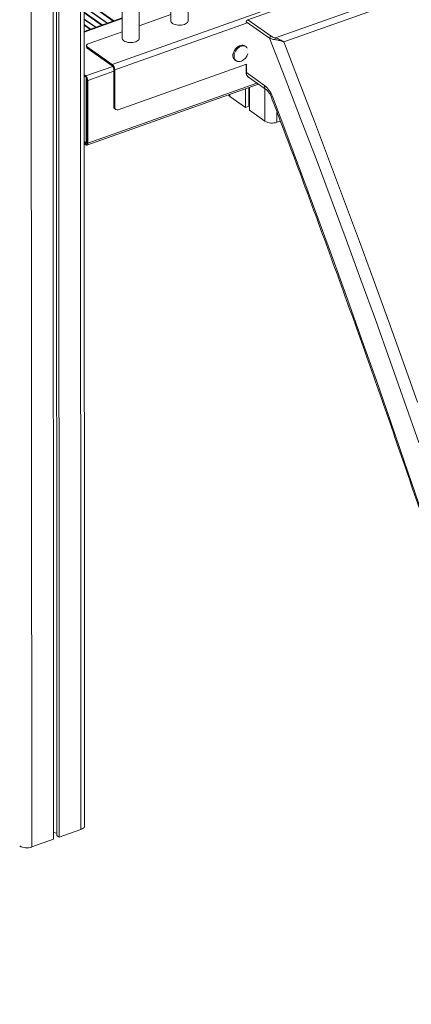
# Model space of a CAD drawing. Units: millimetres. Extents: x -4120 to 24251, y -2753 to 8089.
# Drawn here: x 16032 to 16486, y -2673 to -1533 of the extents above; entities that cross this region are included whole.
import ezdxf

# ---------------------------------------------------------------- set-up
doc = ezdxf.new("R2010")
doc.units = ezdxf.units.MM

msp = doc.modelspace()

# ---------------------------------------------------------------- linework, layer by layer
at = {"color": 8, "linetype": 'Continuous', "lineweight": 15}
for p, q in [((16101.8, -294.3), (16102.9, -2470.6)), ((16044.7, -313.7), (16045.8, -2490.9)), ((16106.7, -1510), (16141, -1534.2)), ((16106.7, -1510.8), (16140.3, -1534.5)), ((16106.7, -1517.9), (16133.5, -1536.8)), ((16106.7, -1518.2), (16133.2, -1537)), ((16106.7, -1524.3), (16127.5, -1539)), ((16106.7, -1525.1), (16126.8, -1539.2)), ((16150.5, -1531.6), (16106.7, -1547.2)), ((16106.7, -1532.2), (16120.1, -1541.6)), ((16106.7, -1532.5), (16119.8, -1541.7)), ((16106.7, -1538.6), (16114, -1543.8)), ((16294.5, -1536.8), (16142, -1591)), ((16294.3, -1535), (16294.4, -1535.2)), ((16294.4, -1535.2), (16294.4, -1536.1)), ((16106.7, -1539.3), (16113.3, -1544)), ((16294.5, -1584.5), (16294.5, -1594.1)), ((16139.7, -1586.9), (16108.5, -1598)), ((16140.8, -1592.5), (16110.8, -1603.1)), ((16306.7, -1606.3), (16110.8, -1675.9)), ((16316, -1612.8), (16316, -1650.5)), ((16275.5, -1619.2), (16275.5, -1621.9)), ((16330, -1639.8), (16330, -1651.7)), ((16110.1, -1676.3), (16108.5, -1676.8))]:
    msp.add_line(p, q, dxfattribs=at)
at = {"color": 7, "linetype": 'Continuous', "lineweight": 15}
for p, q in [((16107.1, -2466.5), (16106, -292.8)), ((16070, -305.6), (16071.1, -2481.9)), ((16073.9, -304.3), (16075, -2477.7)), ((16076.5, -303.3), (16077.6, -2479.6)), ((16206.6, -866.3), (16206.9, -1534.3)), ((16226.9, -1534.3), (16226.6, -859.2)), ((16150.2, -886.3), (16150.5, -1554.3)), ((16170.5, -1554.3), (16170.1, -879.2)), ((16987.3, -1283.4), (16139.1, -1584.6)), ((16839.2, -1340), (16296.1, -1532.9)), ((16328.3, -1554), (16868.6, -1362.2)), ((16868, -1370.4), (16337.9, -1558.7)), ((16206.9, -1526.8), (16170.5, -1539.8)), ((16150.5, -1530.8), (16106.7, -1546.4)), ((16321.5, -1554.2), (16294.4, -1535.2)), ((16296.1, -1532.9), (16323.1, -1551.9)), ((16150.5, -1546.9), (16111.3, -1560.8)), ((16109.2, -1562.8), (16109.2, -1564.5)), ((16110.2, -1564.3), (16110.2, -1566)), ((16139.1, -1584.6), (16110.2, -1564.3)), ((16139.1, -1586.4), (16110.2, -1566)), ((16294.1, -1564.1), (16292.9, -1563.3)), ((16294.5, -1584.5), (16146.1, -1637.2)), ((16281.4, -1579.7), (16282.5, -1580.5)), ((16294.1, -1584.6), (16294.1, -1593.5)), ((16140.8, -1633.5), (16140.8, -1590.2)), ((16142, -1634.3), (16142, -1591)), ((16294.5, -1594.1), (16315.5, -1608.9)), ((16108.5, -1598), (16106.7, -1596.8)), ((16109, -1599.3), (16106.7, -1597.7)), ((16108.5, -1598.9), (16106.7, -1597.7)), ((16109.1, -1675.5), (16109, -1599.3)), ((16109.8, -1678), (16308.4, -1607.5)), ((16110.2, -1675.5), (16110.2, -1602.7)), ((16110.8, -1675.9), (16110.8, -1603.1)), ((16296.9, -1599.4), (16317.9, -1614.2)), ((16293.5, -1612.8), (16293.5, -1634.6)), ((16297.2, -1611.5), (16297.2, -1633.2)), ((16298.1, -1611.2), (16298.1, -1637.8)), ((16275.5, -1621.9), (16293.5, -1634.6)), ((16297.2, -1630.2), (16298.1, -1630.3)), ((16140.8, -1633.5), (16142, -1634.3)), ((16142, -1636.1), (16143.2, -1636.9)), ((16293.5, -1634.6), (16297.2, -1633.2)), ((16298.1, -1637.8), (16316, -1650.5)), ((16330, -1651.7), (16333.9, -1650.2)), ((16109.1, -1675.5), (16106.7, -1673.9)), ((16106.7, -1675.6), (16108.5, -1676.8)), ((16110.2, -1675.1), (16109.1, -1675.5)), ((16106.7, -1676.5), (16108.5, -1677.7)), ((16077.6, -2479.6), (16102.9, -2470.6)), ((16045.8, -2490.9), (16071.1, -2481.9)), ((16071.1, -2474.3), (16075, -2474.7)), ((16075, -2477.7), (16077.6, -2479.6))]:
    msp.add_line(p, q, dxfattribs=at)
at = {"color": 7, "linetype": 'Continuous', "lineweight": 15, "flags": 128}
for points in [[(16206.9, -1534.3), (16206.9, -1534.8), (16207.3, -1535.7), (16208, -1536.6), (16209, -1537.4), (16210.3, -1538.1), (16211.9, -1538.6), (16213.6, -1539), (16215.5, -1539.3), (16217.4, -1539.3), (16219.2, -1539.2), (16221, -1538.9), (16222.7, -1538.4)], [(16222.7, -1538.4), (16224.1, -1537.8), (16225.3, -1537), (16226.2, -1536.2), (16226.7, -1535.3), (16226.9, -1534.3), (16226.9, -1534.3)], [(16111.3, -1560.8), (16110.6, -1561.1), (16110, -1561.5), (16109.6, -1561.9), (16109.3, -1562.4), (16109.2, -1562.9), (16109.4, -1563.4), (16109.7, -1563.8), (16110.2, -1564.3)], [(16150.5, -1554.3), (16150.5, -1554.8), (16150.9, -1555.7), (16151.6, -1556.6), (16152.6, -1557.4), (16153.9, -1558.1), (16155.5, -1558.7), (16157.2, -1559.1), (16159.1, -1559.3), (16161, -1559.3), (16162.8, -1559.2), (16164.6, -1558.9), (16166.3, -1558.4)], [(16166.3, -1558.4), (16167.7, -1557.8), (16168.9, -1557.1), (16169.8, -1556.2), (16170.3, -1555.3), (16170.5, -1554.3), (16170.5, -1554.3)], [(16292.9, -1563.3), (16291.9, -1562.8), (16290.5, -1562.4), (16289.1, -1562.4), (16287.5, -1562.7), (16286, -1563.3), (16284.5, -1564.3), (16283.1, -1565.4), (16281.8, -1566.8), (16280.7, -1568.4), (16279.9, -1570.1), (16279.3, -1571.8), (16279, -1573.6), (16279, -1575.2), (16279.3, -1576.7), (16279.9, -1578), (16280.7, -1579.1), (16281.4, -1579.7)], [(16295.6, -1565.9), (16295.2, -1565.2), (16294.2, -1564.2), (16293, -1563.6), (16291.7, -1563.2), (16290.2, -1563.2), (16288.7, -1563.5), (16287.1, -1564.1), (16285.6, -1565.1), (16284.2, -1566.3), (16283, -1567.7), (16281.9, -1569.2), (16281.1, -1570.9), (16280.5, -1572.6), (16280.2, -1574.4), (16280.2, -1576), (16280.5, -1577.5), (16281.1, -1578.9), (16281.9, -1579.9), (16283, -1580.7), (16284.2, -1581.3), (16285.6, -1581.4), (16287.1, -1581.3), (16288.7, -1580.8), (16288.8, -1580.8)], [(16108.5, -1676.8), (16108.8, -1677), (16109.2, -1677.1), (16109.5, -1677.1), (16109.7, -1676.9), (16109.9, -1676.7), (16110.1, -1676.4), (16110.2, -1675.9), (16110.2, -1675.5)], [(16108.5, -1677.7), (16109, -1678), (16109.4, -1678.1), (16109.8, -1678), (16110.1, -1677.8), (16110.4, -1677.5), (16110.6, -1677.1), (16110.8, -1676.5), (16110.8, -1675.9)], [(16102.9, -2470.6), (16104.4, -2470), (16105.6, -2469.2), (16106.5, -2468.3), (16107, -2467.4), (16107.1, -2466.5)]]:
    msp.add_lwpolyline(points, dxfattribs=at)
at = {"color": 8, "linetype": 'Continuous', "lineweight": 15, "flags": 128}
for points in [[(16494.4, -2022.4), (16477.9, -1975.3), (16461.2, -1928.2), (16444.4, -1881.2), (16427.3, -1834.3), (16410.1, -1787.4), (16392.7, -1740.7), (16375.2, -1693.9), (16357.4, -1647.3), (16339.6, -1600.7), (16321.5, -1554.2)], [(16337.9, -1558.7), (16355.7, -1604.7), (16373.4, -1650.8), (16390.9, -1697), (16408.3, -1743.3), (16425.5, -1789.7), (16442.5, -1836.1), (16459.4, -1882.6), (16476.1, -1929.1), (16492.6, -1975.7)], [(16324.7, -1622), (16342.4, -1668.8), (16359.9, -1715.6), (16377.3, -1762.4), (16394.5, -1809.4), (16411.5, -1856.4), (16428.4, -1903.5), (16445.1, -1950.6), (16461.6, -1997.8), (16477.9, -2045.1), (16494.1, -2092.4), (16510, -2139.7), (16525.9, -2187.1), (16541.5, -2234.6), (16556.9, -2282.1), (16572.2, -2329.6), (16587.3, -2377.2), (16602.2, -2424.8), (16616.9, -2472.5), (16631.5, -2520.2), (16645.9, -2567.9), (16660, -2615.6), (16674, -2663.4), (16676.9, -2673.1)]]:
    msp.add_lwpolyline(points, dxfattribs=at)
at = {"color": 7, "linetype": 'Continuous', "lineweight": 15}
for centre, radius, start, end in [((16297, -1535.3), 2.59, 111.7539, 177.852), ((16324.1, -1554.3), 2.59, 111.7539, 177.852), ((16331.8, -1556.4), 4.25, 145.813, 173.4367), ((16111, -1564.4), 1.78, 183.7761, 241.2864), ((16284, -1569.3), 12.5, 292.8048, 345.8561), ((16133.5, -1591), 8.44, 359.9595, 48.9417), ((16135.8, -1590.2), 5.06, 359.9595, 48.9417), ((16104, -1603.1), 6.75, 359.9595, 48.9417), ((16105.1, -1602.7), 5.06, 359.9595, 48.9417), ((16297.4, -1631.3), 28.8, 18.7286, 50.9922), ((16277.7, -1618.5), 4.09, 198.948, 238.5979), ((16143.9, -1633.7), 3.09, 176.4692, 232.3761), ((16144.9, -1634.5), 2.89, 175.0938, 294.4374), ((16324.3, -1635.7), 16.9, 240.7215, 289.6081), ((16040.2, -2475), 16.9, 240.7215, 289.6081)]:
    msp.add_arc(centre, radius, start, end, dxfattribs=at)
at = {"color": 8, "linetype": 'Continuous', "lineweight": 15}
for centre, radius, start, end in [((16294.8, -1593.4), 0.713, 183.7761, 241.2864), ((16300.5, -1594.5), 6.09, 175.9775, 232.8677), ((16321.8, -1609.3), 6.27, 176.8518, 231.4525), ((16325.6, -1625.1), 3.16, 106.6937, 131.613)]:
    msp.add_arc(centre, radius, start, end, dxfattribs=at)
at = {"color": 7, "linetype": 'Continuous', "lineweight": 15}
for points, knots in [([(16327.6, -1555.9), (16326.9, -1555.9), (16325.4, -1555.7), (16323.3, -1555.1), (16322.1, -1554.6), (16321.5, -1554.2)], [0, 0, 0, 0, 0.298656, 0.60824, 1, 1, 1, 1]), ([(16323.1, -1551.9), (16323.7, -1552.3), (16324.7, -1552.9), (16326.4, -1553.6), (16327.7, -1553.9), (16328.3, -1554)], [0, 0, 0, 0, 0.3943013, 0.6925658, 1, 1, 1, 1]), ([(16337.9, -1558.7), (16337.9, -1558.7), (16337.9, -1558.6), (16337.7, -1558.6), (16337.3, -1558.4), (16336.2, -1558), (16334.4, -1557.4), (16332.2, -1556.8), (16329.9, -1556.2), (16328.4, -1556), (16327.6, -1555.9)], [0, 0, 0, 0, 0.001835, 0.01208, 0.040763, 0.138734, 0.348879, 0.563717, 0.77813, 1, 1, 1, 1]), ([(16328.3, -1554), (16329, -1554.3), (16330.4, -1554.7), (16332.6, -1555.6), (16334.7, -1556.7), (16336.3, -1557.6), (16337.3, -1558.3), (16337.7, -1558.6), (16337.9, -1558.6), (16337.9, -1558.7), (16337.9, -1558.7)], [0, 0, 0, 0, 0.214045, 0.436294, 0.646253, 0.861109, 0.959187, 0.987904, 0.998164, 1, 1, 1, 1]), ([(16294.1, -1593.5), (16294.1, -1593.8), (16294.1, -1594.6), (16294.4, -1596), (16295, -1597.4), (16295.8, -1598.5), (16296.5, -1599), (16296.8, -1599.3)], [0, 0, 0, 0, 0.130893, 0.3642, 0.595236, 0.820259, 1, 1, 1, 1]), ([(16317.9, -1614.2), (16318, -1614.3), (16318.2, -1614.4), (16318.8, -1614.9), (16319.5, -1615.6), (16320.3, -1616.6), (16321.1, -1617.8), (16322, -1619.3), (16322.8, -1620.9), (16323.3, -1622.1), (16323.5, -1622.7)], [0, 0, 0, 0, 0.072191, 0.192276, 0.315605, 0.443852, 0.577003, 0.714464, 0.855315, 1, 1, 1, 1]), ([(16323.5, -1622.7), (16326.4, -1630.3), (16334.8, -1652.4), (16348.6, -1689), (16364.8, -1732.5), (16380.9, -1776.1), (16396.8, -1819.7), (16412.6, -1863.4), (16428.3, -1907.1), (16443.8, -1950.9), (16459.1, -1994.8), (16474.3, -2038.7), (16489.4, -2082.6), (16504.3, -2126.6), (16519, -2170.7), (16533.6, -2214.8), (16548, -2258.9), (16562.3, -2303), (16576.4, -2347.2), (16590.4, -2391.4), (16604.2, -2435.7), (16617.9, -2480), (16631.4, -2524.3), (16644.7, -2568.6), (16657.9, -2613), (16667.8, -2646.9), (16673.4, -2666), (16674.6, -2670.3)], [0, 0, 0, 0, 0.0220942, 0.0640774, 0.1060605, 0.1480437, 0.1900269, 0.2320101, 0.2739934, 0.3159766, 0.3579598, 0.399943, 0.4419262, 0.4839094, 0.5258926, 0.5678757, 0.6098589, 0.6518421, 0.6938252, 0.7358083, 0.7777914, 0.8197745, 0.8617575, 0.9037405, 0.9457235, 0.9877065, 1, 1, 1, 1])]:
    msp.add_open_spline(points, degree=3, knots=knots, dxfattribs=at)

doc.saveas('drawing.dxf')
